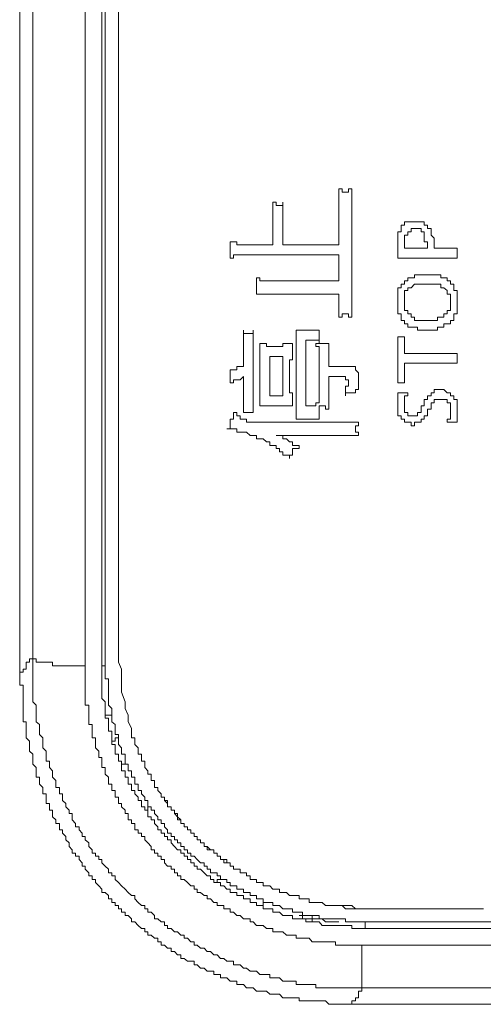
# Model space of a CAD drawing. Units: inches. Extents: x -809 to 1394, y -1366 to 282.
# Drawn here: x -658 to -640, y -722 to -685 of the extents above; entities that cross this region are included whole.
import ezdxf

# ---------------------------------------------------------------- set-up
doc = ezdxf.new("R2010")
doc.units = ezdxf.units.IN
doc.header["$MEASUREMENT"] = 0
doc.layers.add('图层 1', color=7, linetype='Continuous')

msp = doc.modelspace()

# ---------------------------------------------------------------- linework, layer by layer
at = {"layer": '图层 1', "color": 7, "lineweight": 9}
for points in [[(-657.594, -494.462), (-657.594, -709.445)], [(-657.095, -708.946), (-657.095, -494.952)], [(-655.118, -495.331), (-655.118, -709.204)], [(-654.494, -709.204), (-654.494, -495.331)], [(-654.365, -495.331), (-654.365, -709.075)], [(-653.376, -711.56), (-653.497, -711.32), (-653.497, -711.07), (-653.613, -710.821), (-653.613, -710.692), (-653.613, -710.571), (-653.75, -710.202), (-653.75, -709.944), (-653.75, -709.703), (-653.75, -709.333), (-653.866, -709.075), (-653.866, -708.946), (-653.866, -708.834), (-653.866, -708.705), (-653.866, -708.576), (-653.866, -708.456), (-653.866, -708.336), (-653.866, -708.207), (-653.866, -708.086), (-653.866, -707.957), (-653.866, -707.837), (-653.866, -707.708), (-653.866, -707.587), (-653.866, -707.458), (-653.866, -707.218), (-653.866, -707.089), (-653.866, -706.96), (-653.866, -706.719), (-653.866, -706.59), (-653.866, -706.461), (-653.866, -706.22), (-653.866, -706.091), (-653.866, -705.859), (-653.866, -705.601), (-653.866, -705.472), (-653.866, -705.231), (-653.866, -704.982), (-653.866, -704.732), (-653.866, -704.483), (-653.866, -704.234), (-653.866, -703.984), (-653.866, -703.735), (-653.866, -703.486), (-653.866, -703.236), (-653.866, -702.866), (-653.866, -702.617), (-653.866, -702.376), (-653.866, -701.998), (-653.866, -701.748), (-653.866, -701.379), (-653.866, -701.129), (-653.866, -700.751), (-653.866, -700.502), (-653.866, -700.14), (-653.866, -699.762), (-653.866, -699.513), (-653.866, -699.143), (-653.866, -698.773), (-653.866, -698.403), (-653.866, -698.025), (-653.866, -697.647), (-653.866, -697.277), (-653.866, -696.907), (-653.866, -696.529), (-653.866, -696.159), (-653.866, -695.789), (-653.866, -695.29), (-653.866, -694.921), (-653.866, -694.551), (-653.866, -694.052), (-653.866, -693.674), (-653.866, -693.184), (-653.866, -692.805), (-653.866, -692.306), (-653.866, -691.945), (-653.866, -691.438), (-653.866, -690.948), (-653.866, -690.578), (-653.866, -690.079), (-653.866, -689.58), (-653.866, -689.082), (-653.866, -688.712), (-653.866, -688.213), (-653.866, -687.714), (-653.866, -687.216), (-653.866, -686.717), (-653.866, -686.227), (-653.866, -685.728), (-653.866, -685.109), (-653.866, -684.111)], [(-645.551, -691.189), (-645.551, -691.318), (-645.551, -691.438), (-645.551, -691.558), (-645.551, -691.687), (-645.551, -691.816), (-645.551, -691.945), (-645.551, -692.057), (-645.551, -692.186), (-645.551, -692.306), (-645.551, -692.435), (-645.551, -692.556), (-645.551, -692.685), (-645.551, -692.805), (-645.551, -692.934), (-645.551, -693.055), (-645.551, -693.184), (-645.551, -693.304), (-645.676, -693.304), (-645.805, -693.304), (-645.921, -693.304), (-646.05, -693.304), (-646.174, -693.304), (-646.295, -693.304), (-646.419, -693.304), (-646.548, -693.304), (-646.664, -693.304), (-646.793, -693.304), (-646.918, -693.304), (-647.039, -693.304), (-647.155, -693.304), (-647.292, -693.304), (-647.408, -693.304), (-647.529, -693.304), (-647.662, -693.304), (-647.662, -693.184), (-647.662, -693.055), (-647.662, -692.934), (-647.662, -692.805), (-647.662, -692.685), (-647.662, -692.556), (-647.662, -692.435), (-647.662, -692.306), (-647.662, -692.186), (-647.662, -692.057), (-647.662, -691.945), (-647.662, -691.816), (-647.662, -691.687)], [(-645.052, -691.189), (-645.177, -691.189), (-645.177, -691.318), (-645.297, -691.318), (-645.422, -691.318), (-645.422, -691.189), (-645.551, -691.189)], [(-645.052, -696.03), (-645.052, -695.91), (-645.052, -695.789), (-645.052, -695.66), (-645.052, -695.531), (-645.052, -695.419), (-645.052, -695.29), (-645.052, -695.161), (-645.052, -695.032), (-645.052, -694.921), (-645.052, -694.792), (-645.052, -694.663), (-645.052, -694.551), (-645.052, -694.43), (-645.052, -694.293), (-645.052, -694.173), (-645.052, -694.052), (-645.052, -693.932), (-645.052, -693.803), (-645.052, -693.674), (-645.052, -693.553), (-645.052, -693.433), (-645.052, -693.304), (-645.052, -693.184), (-645.052, -693.055), (-645.052, -692.934), (-645.052, -692.805), (-645.052, -692.685), (-645.052, -692.556), (-645.052, -692.435), (-645.052, -692.306), (-645.052, -692.186), (-645.052, -692.057), (-645.052, -691.945), (-645.052, -691.816), (-645.052, -691.687), (-645.052, -691.558), (-645.052, -691.438), (-645.052, -691.318), (-645.052, -691.189)], [(-648.036, -691.687), (-648.036, -691.816), (-648.036, -691.945), (-648.036, -692.057), (-648.036, -692.186), (-648.036, -692.306), (-648.036, -692.435), (-648.036, -692.556), (-648.036, -692.685), (-648.036, -692.805), (-648.036, -692.934), (-648.036, -693.055), (-648.036, -693.184), (-648.036, -693.304), (-648.152, -693.304), (-648.281, -693.304), (-648.406, -693.304), (-648.526, -693.304), (-648.659, -693.304), (-648.78, -693.304), (-648.896, -693.304), (-649.034, -693.304), (-649.15, -693.304), (-649.27, -693.304), (-649.403, -693.304), (-649.403, -693.184), (-649.524, -693.184), (-649.648, -693.184)], [(-647.662, -691.687), (-647.662, -691.816), (-647.782, -691.816), (-647.907, -691.816), (-647.907, -691.687), (-648.036, -691.687)], [(-641.578, -693.433), (-641.694, -693.433), (-641.823, -693.433), (-641.948, -693.433), (-641.948, -693.304), (-641.948, -693.184), (-641.948, -693.055), (-642.068, -692.934), (-642.068, -692.805), (-642.068, -692.685), (-642.201, -692.685), (-642.201, -692.556), (-642.322, -692.556), (-642.322, -692.435), (-642.438, -692.435), (-642.575, -692.435), (-642.692, -692.435), (-642.812, -692.435), (-642.945, -692.435), (-643.066, -692.435), (-643.066, -692.556), (-643.19, -692.556), (-643.19, -692.685), (-643.19, -692.805), (-643.319, -692.805), (-643.319, -692.934), (-643.319, -693.055), (-643.319, -693.184), (-643.319, -693.304)], [(-643.066, -693.304), (-643.066, -693.184), (-643.066, -693.055), (-643.066, -692.934), (-642.945, -692.934), (-642.945, -692.805), (-642.812, -692.805), (-642.812, -692.685), (-642.692, -692.685), (-642.575, -692.685), (-642.438, -692.685), (-642.438, -692.805), (-642.322, -692.805), (-642.322, -692.934), (-642.322, -693.055), (-642.322, -693.184), (-642.201, -693.184), (-642.201, -693.304), (-642.201, -693.433)], [(-649.648, -693.184), (-649.648, -693.304), (-649.648, -693.433), (-649.648, -693.553), (-649.648, -693.674), (-649.648, -693.803)], [(-643.319, -693.304), (-643.319, -693.433), (-643.319, -693.553), (-643.319, -693.674), (-643.319, -693.803), (-643.19, -693.803), (-643.066, -693.803), (-642.945, -693.803), (-642.812, -693.803), (-642.692, -693.803), (-642.575, -693.803), (-642.438, -693.803), (-642.322, -693.803), (-642.201, -693.803), (-642.068, -693.803), (-641.948, -693.803), (-641.823, -693.803), (-641.694, -693.803), (-641.578, -693.803), (-641.458, -693.803), (-641.333, -693.803), (-641.204, -693.803), (-641.079, -693.803), (-641.079, -693.674), (-641.079, -693.553), (-641.079, -693.433), (-641.204, -693.433), (-641.333, -693.433), (-641.458, -693.433), (-641.578, -693.433)], [(-642.201, -693.433), (-642.322, -693.433), (-642.438, -693.433), (-642.575, -693.433), (-642.692, -693.433), (-642.812, -693.433), (-642.945, -693.433), (-643.066, -693.433), (-643.066, -693.304)], [(-649.648, -693.803), (-649.524, -693.803), (-649.524, -693.674), (-649.403, -693.674), (-649.27, -693.674), (-649.15, -693.674), (-649.034, -693.674), (-648.896, -693.674), (-648.78, -693.674), (-648.659, -693.674), (-648.526, -693.674), (-648.406, -693.674), (-648.281, -693.674), (-648.152, -693.674), (-648.036, -693.674), (-647.907, -693.674), (-647.782, -693.674), (-647.662, -693.674), (-647.529, -693.674), (-647.408, -693.674), (-647.292, -693.674), (-647.155, -693.674), (-647.039, -693.674), (-646.918, -693.674), (-646.793, -693.674), (-646.664, -693.674), (-646.548, -693.674), (-646.419, -693.674), (-646.295, -693.674), (-646.174, -693.674), (-646.05, -693.674), (-645.921, -693.674), (-645.805, -693.674), (-645.676, -693.674), (-645.551, -693.674), (-645.551, -693.803), (-645.551, -693.932), (-645.551, -694.052), (-645.551, -694.173), (-645.551, -694.293), (-645.551, -694.43), (-645.551, -694.551), (-645.551, -694.663), (-645.676, -694.663), (-645.805, -694.663), (-645.921, -694.663), (-646.05, -694.663), (-646.174, -694.663), (-646.295, -694.663), (-646.419, -694.663), (-646.548, -694.663), (-646.664, -694.663), (-646.793, -694.663), (-646.918, -694.663), (-647.039, -694.663), (-647.155, -694.663), (-647.292, -694.663), (-647.408, -694.663), (-647.529, -694.663), (-647.662, -694.663), (-647.782, -694.663), (-647.907, -694.663), (-648.036, -694.663), (-648.152, -694.663), (-648.281, -694.663), (-648.406, -694.663), (-648.526, -694.663), (-648.526, -694.551), (-648.659, -694.551)], [(-648.659, -694.551), (-648.659, -694.663), (-648.659, -694.792), (-648.659, -694.921), (-648.659, -695.032), (-648.659, -695.161)], [(-642.201, -694.43), (-642.322, -694.43), (-642.438, -694.43), (-642.575, -694.43), (-642.692, -694.43), (-642.692, -694.551), (-642.812, -694.551), (-642.945, -694.551), (-642.945, -694.663), (-643.066, -694.663), (-643.066, -694.792), (-643.19, -694.792), (-643.19, -694.921), (-643.319, -694.921), (-643.319, -695.032), (-643.319, -695.161), (-643.319, -695.29), (-643.319, -695.419), (-643.319, -695.531), (-643.319, -695.66), (-643.319, -695.789), (-643.319, -695.91), (-643.19, -695.91), (-643.19, -696.03), (-643.19, -696.159), (-643.066, -696.159), (-643.066, -696.288), (-642.945, -696.288), (-642.945, -696.408), (-642.812, -696.408), (-642.692, -696.408), (-642.575, -696.408), (-642.575, -696.529), (-642.438, -696.529), (-642.322, -696.529), (-642.201, -696.529), (-642.068, -696.529), (-641.948, -696.529), (-641.823, -696.529), (-641.823, -696.408), (-641.694, -696.408), (-641.578, -696.408), (-641.578, -696.288), (-641.458, -696.288), (-641.333, -696.288), (-641.333, -696.159), (-641.204, -696.159), (-641.204, -696.03), (-641.204, -695.91), (-641.079, -695.91), (-641.079, -695.789), (-641.079, -695.66), (-641.079, -695.531), (-641.079, -695.419), (-641.079, -695.29), (-641.079, -695.161), (-641.079, -695.032), (-641.204, -695.032), (-641.204, -694.921), (-641.204, -694.792), (-641.333, -694.792), (-641.333, -694.663), (-641.458, -694.663), (-641.458, -694.551), (-641.578, -694.551), (-641.694, -694.551), (-641.694, -694.43), (-641.823, -694.43), (-641.948, -694.43), (-642.068, -694.43), (-642.201, -694.43), (-642.201, -694.43)], [(-642.201, -696.159), (-642.068, -696.159), (-641.948, -696.159), (-641.823, -696.159), (-641.823, -696.03), (-641.694, -696.03), (-641.578, -696.03), (-641.578, -695.91), (-641.458, -695.91), (-641.458, -695.789), (-641.333, -695.789), (-641.333, -695.66), (-641.333, -695.531), (-641.333, -695.419), (-641.333, -695.29), (-641.333, -695.161), (-641.458, -695.161), (-641.458, -695.032), (-641.578, -694.921), (-641.694, -694.921), (-641.694, -694.792), (-641.823, -694.792), (-641.948, -694.792), (-642.068, -694.792), (-642.201, -694.792), (-642.322, -694.792), (-642.438, -694.792), (-642.575, -694.792), (-642.692, -694.792), (-642.812, -694.921), (-642.945, -694.921), (-642.945, -695.032), (-643.066, -695.032), (-643.066, -695.161), (-643.066, -695.29), (-643.066, -695.419), (-643.066, -695.531), (-643.066, -695.66), (-643.066, -695.789), (-642.945, -695.789), (-642.945, -695.91), (-642.812, -695.91), (-642.812, -696.03), (-642.692, -696.03), (-642.692, -696.159), (-642.575, -696.159), (-642.438, -696.159), (-642.322, -696.159), (-642.201, -696.159), (-642.201, -696.159)], [(-648.659, -695.161), (-648.526, -695.161), (-648.406, -695.161), (-648.281, -695.161), (-648.152, -695.161), (-648.036, -695.161), (-647.907, -695.161), (-647.782, -695.161), (-647.662, -695.161), (-647.529, -695.161), (-647.408, -695.161), (-647.292, -695.161), (-647.155, -695.161), (-647.039, -695.161), (-646.918, -695.161), (-646.793, -695.161), (-646.664, -695.161), (-646.548, -695.161), (-646.419, -695.161), (-646.295, -695.161), (-646.174, -695.161), (-646.05, -695.161), (-645.921, -695.161), (-645.805, -695.161), (-645.676, -695.161), (-645.551, -695.161), (-645.551, -695.29), (-645.551, -695.419), (-645.551, -695.531), (-645.551, -695.66), (-645.551, -695.789), (-645.551, -695.91), (-645.551, -696.03)], [(-645.551, -696.03), (-645.422, -696.03), (-645.422, -695.91), (-645.297, -695.91), (-645.177, -695.91), (-645.177, -696.03), (-645.052, -696.03)], [(-648.78, -696.529), (-648.78, -696.658), (-648.896, -696.658), (-649.034, -696.658), (-649.15, -696.658), (-649.15, -696.529)], [(-649.15, -696.529), (-649.15, -696.658), (-649.15, -696.778), (-649.15, -696.907), (-649.15, -697.027), (-649.15, -697.148), (-649.15, -697.277), (-649.15, -697.406), (-649.15, -697.526), (-649.15, -697.647), (-649.15, -697.776), (-649.15, -697.905)], [(-648.78, -699.642), (-648.78, -699.513), (-648.78, -699.392), (-648.78, -699.272), (-648.78, -699.143), (-648.78, -699.014), (-648.78, -698.894), (-648.78, -698.773), (-648.78, -698.644), (-648.78, -698.515), (-648.78, -698.403), (-648.78, -698.274), (-648.78, -698.145), (-648.78, -698.025), (-648.78, -697.905), (-648.78, -697.776), (-648.78, -697.647), (-648.78, -697.526), (-648.78, -697.406), (-648.78, -697.277), (-648.78, -697.148), (-648.78, -697.027), (-648.78, -696.907), (-648.78, -696.778), (-648.78, -696.658), (-648.78, -696.529)], [(-647.155, -696.529), (-647.155, -696.658), (-647.155, -696.778), (-647.155, -696.907), (-647.155, -697.027), (-647.155, -697.148), (-647.155, -697.277), (-647.155, -697.406), (-647.155, -697.526), (-647.155, -697.647), (-647.155, -697.776), (-647.155, -697.905), (-647.155, -698.025), (-647.155, -698.145), (-647.155, -698.274), (-647.155, -698.403), (-647.155, -698.515), (-647.155, -698.644), (-647.155, -698.773), (-647.155, -698.894), (-647.155, -699.014), (-647.155, -699.143)], [(-646.295, -696.529), (-646.419, -696.529), (-646.548, -696.529), (-646.664, -696.529), (-646.793, -696.529), (-646.918, -696.529), (-647.039, -696.529), (-647.155, -696.529)], [(-646.295, -697.027), (-646.295, -696.907), (-646.295, -696.778), (-646.295, -696.658), (-646.295, -696.529)], [(-643.066, -696.778), (-643.319, -696.778)], [(-643.319, -696.778), (-643.319, -698.515)], [(-643.066, -697.406), (-643.066, -696.778)], [(-647.292, -697.027), (-647.408, -697.027), (-647.529, -697.027), (-647.662, -697.027), (-647.662, -697.148), (-647.782, -697.148), (-647.907, -697.148), (-648.036, -697.148), (-648.152, -697.148), (-648.281, -697.148), (-648.281, -697.027), (-648.406, -697.027), (-648.526, -697.027)], [(-648.526, -697.027), (-648.526, -697.148), (-648.526, -697.277), (-648.526, -697.406), (-648.526, -697.526), (-648.526, -697.647), (-648.526, -697.776), (-648.526, -697.905), (-648.526, -698.025), (-648.526, -698.145), (-648.526, -698.274), (-648.526, -698.403), (-648.526, -698.515), (-648.526, -698.644)], [(-647.292, -699.392), (-647.292, -699.272), (-647.292, -699.143), (-647.292, -699.014), (-647.292, -698.894), (-647.408, -698.894), (-647.408, -698.773), (-647.408, -698.644), (-647.408, -698.515), (-647.408, -698.403), (-647.408, -698.274), (-647.408, -698.145), (-647.408, -698.025), (-647.408, -697.905), (-647.408, -697.776), (-647.408, -697.647), (-647.292, -697.647), (-647.292, -697.526), (-647.292, -697.406), (-647.292, -697.277), (-647.292, -697.148), (-647.292, -697.027)], [(-646.793, -696.907), (-646.664, -696.907), (-646.548, -696.907), (-646.419, -696.907)], [(-646.793, -699.392), (-646.793, -699.272), (-646.793, -699.143), (-646.793, -699.014), (-646.793, -698.894), (-646.793, -698.773), (-646.793, -698.644), (-646.793, -698.515), (-646.793, -698.403), (-646.793, -698.274), (-646.793, -698.145), (-646.793, -698.025), (-646.793, -697.905), (-646.793, -697.776), (-646.793, -697.647), (-646.793, -697.526), (-646.793, -697.406), (-646.793, -697.277), (-646.793, -697.148), (-646.793, -697.027), (-646.793, -696.907)], [(-646.419, -696.907), (-646.295, -696.907), (-646.295, -697.027)], [(-646.419, -697.027), (-646.419, -697.148), (-646.295, -697.148), (-646.295, -697.277), (-646.295, -697.406), (-646.295, -697.526), (-646.295, -697.647), (-646.295, -697.776), (-646.295, -697.905), (-646.295, -698.025), (-646.295, -698.145), (-646.295, -698.274), (-646.295, -698.403), (-646.295, -698.515), (-646.295, -698.644), (-646.295, -698.773), (-646.295, -698.894), (-646.295, -699.014), (-646.295, -699.143), (-646.295, -699.272), (-646.419, -699.272), (-646.419, -699.392)], [(-645.921, -697.027), (-646.05, -697.027), (-646.174, -697.027), (-646.295, -697.027), (-646.419, -697.027)], [(-644.923, -698.025), (-644.923, -697.905), (-645.052, -697.905), (-645.177, -697.905), (-645.297, -697.905), (-645.422, -697.905), (-645.551, -697.905), (-645.676, -697.905), (-645.805, -697.905), (-645.921, -697.905), (-645.921, -697.776), (-645.921, -697.647), (-645.921, -697.526), (-645.921, -697.406), (-645.921, -697.277), (-645.921, -697.148), (-645.921, -697.027)], [(-647.662, -697.526), (-648.152, -697.526)], [(-648.152, -697.526), (-648.152, -699.014)], [(-647.662, -699.014), (-647.662, -697.526)], [(-641.079, -697.406), (-643.066, -697.406)], [(-641.079, -697.776), (-641.079, -697.406)], [(-649.15, -697.905), (-649.27, -697.905), (-649.403, -697.905), (-649.403, -698.025), (-649.524, -698.025), (-649.648, -698.025)], [(-643.066, -698.515), (-643.066, -697.776)], [(-643.066, -697.776), (-641.079, -697.776)], [(-649.648, -698.025), (-649.648, -698.145), (-649.648, -698.274), (-649.648, -698.403), (-649.648, -698.515)], [(-649.648, -698.515), (-649.524, -698.515), (-649.524, -698.403), (-649.403, -698.403), (-649.27, -698.403), (-649.15, -698.274), (-649.15, -698.403), (-649.15, -698.515), (-649.15, -698.644), (-649.15, -698.773), (-649.15, -698.894), (-649.15, -699.014), (-649.15, -699.143), (-649.15, -699.272), (-649.15, -699.392), (-649.15, -699.513), (-649.15, -699.642)], [(-645.921, -699.513), (-645.921, -699.392), (-645.921, -699.272), (-645.921, -699.143), (-645.921, -699.014), (-645.921, -698.894), (-645.921, -698.773), (-645.921, -698.644), (-645.921, -698.515), (-645.921, -698.403), (-645.921, -698.274), (-645.805, -698.274), (-645.676, -698.274), (-645.551, -698.274), (-645.422, -698.274), (-645.297, -698.274), (-645.297, -698.403), (-645.177, -698.403), (-645.177, -698.515), (-645.177, -698.644), (-645.297, -698.644), (-645.297, -698.773), (-645.297, -698.894), (-645.297, -699.014)], [(-644.807, -698.773), (-644.807, -698.644), (-644.807, -698.515), (-644.807, -698.403), (-644.807, -698.274), (-644.807, -698.145), (-644.923, -698.025)], [(-648.526, -698.644), (-648.526, -698.773), (-648.526, -698.894), (-648.526, -699.014), (-648.526, -699.143), (-648.526, -699.272), (-648.526, -699.392)], [(-643.319, -698.515), (-643.066, -698.515)], [(-648.152, -699.014), (-647.662, -699.014)], [(-645.297, -699.014), (-645.297, -698.894), (-645.177, -698.894), (-645.052, -698.894), (-644.923, -698.894), (-644.923, -698.773), (-644.807, -698.773)], [(-642.945, -698.894), (-643.319, -698.894)], [(-643.319, -698.894), (-643.319, -699.014), (-643.319, -699.143), (-643.319, -699.272), (-643.319, -699.392), (-643.319, -699.513), (-643.319, -699.642), (-643.319, -699.762), (-643.19, -699.762), (-643.19, -699.891), (-643.066, -699.891), (-643.066, -700.003), (-642.945, -700.003), (-642.812, -700.003), (-642.812, -700.14), (-642.692, -700.14), (-642.692, -700.003), (-642.575, -700.003), (-642.438, -700.003), (-642.438, -699.891), (-642.322, -699.891), (-642.322, -699.762), (-642.201, -699.762), (-642.201, -699.642), (-642.201, -699.513), (-642.068, -699.513)], [(-642.322, -699.392), (-642.438, -699.392), (-642.438, -699.513), (-642.438, -699.642), (-642.575, -699.642), (-642.575, -699.762), (-642.692, -699.762), (-642.812, -699.762), (-642.945, -699.762), (-642.945, -699.642), (-643.066, -699.642), (-643.066, -699.513), (-643.066, -699.392), (-643.066, -699.272), (-643.066, -699.143), (-643.066, -699.014), (-642.945, -699.014), (-642.945, -698.894)], [(-641.204, -700.003), (-641.079, -700.003), (-641.079, -699.891), (-641.079, -699.762), (-641.079, -699.642), (-641.079, -699.513), (-641.079, -699.392), (-641.079, -699.272), (-641.079, -699.143), (-641.204, -699.143), (-641.204, -699.014), (-641.333, -699.014), (-641.333, -698.894), (-641.458, -698.894), (-641.578, -698.773), (-641.694, -698.773), (-641.823, -698.773), (-641.948, -698.773), (-641.948, -698.894), (-642.068, -698.894), (-642.068, -699.014), (-642.201, -699.014), (-642.201, -699.143), (-642.322, -699.143), (-642.322, -699.272), (-642.322, -699.392)], [(-648.526, -699.392), (-648.406, -699.392), (-648.281, -699.392), (-648.152, -699.392), (-648.036, -699.392), (-647.907, -699.392), (-647.782, -699.392), (-647.662, -699.392), (-647.529, -699.392), (-647.408, -699.392), (-647.292, -699.392)], [(-647.155, -699.143), (-647.155, -699.272), (-647.155, -699.392), (-647.155, -699.513), (-647.155, -699.642), (-647.155, -699.762), (-647.155, -699.891)], [(-646.419, -699.392), (-646.548, -699.392), (-646.664, -699.392), (-646.793, -699.392)], [(-646.295, -699.891), (-646.295, -699.762), (-646.295, -699.642), (-646.295, -699.513), (-646.295, -699.392)], [(-646.295, -699.392), (-646.174, -699.392), (-646.05, -699.392), (-646.05, -699.513), (-645.921, -699.513)], [(-642.068, -699.513), (-642.068, -699.392), (-642.068, -699.272), (-641.948, -699.272), (-641.948, -699.143), (-641.823, -699.143), (-641.694, -699.143), (-641.578, -699.143), (-641.458, -699.143), (-641.458, -699.272), (-641.333, -699.272), (-641.333, -699.392), (-641.333, -699.513), (-641.333, -699.642), (-641.333, -699.762), (-641.333, -699.891), (-641.458, -699.891), (-641.458, -700.003)], [(-649.524, -699.642), (-649.524, -699.762), (-649.524, -699.891), (-649.648, -699.891), (-649.648, -700.003), (-649.648, -700.14), (-649.648, -700.261), (-649.777, -700.261)], [(-644.807, -700.003), (-644.923, -700.003), (-645.052, -700.003), (-645.177, -700.003), (-645.297, -700.003), (-645.422, -700.003), (-645.551, -700.003), (-645.676, -700.003), (-645.805, -700.003), (-645.921, -700.003), (-646.05, -700.003), (-646.174, -700.003), (-646.295, -700.003), (-646.419, -700.003), (-646.548, -700.003), (-646.664, -700.003), (-646.793, -700.003), (-646.918, -700.003), (-647.039, -700.003), (-647.155, -700.003), (-647.292, -700.003), (-647.408, -700.003), (-647.529, -700.003), (-647.662, -700.003), (-647.782, -700.003), (-647.907, -700.003), (-648.036, -700.003), (-648.152, -700.003), (-648.281, -700.003), (-648.406, -700.003), (-648.526, -700.003), (-648.659, -700.003), (-648.78, -700.003), (-648.896, -700.003), (-649.034, -700.003), (-649.034, -699.891), (-649.15, -699.891), (-649.27, -699.891), (-649.27, -699.762), (-649.403, -699.762), (-649.403, -699.642), (-649.524, -699.642)], [(-649.15, -699.642), (-649.034, -699.642), (-648.896, -699.642), (-648.78, -699.642)], [(-647.155, -699.891), (-647.039, -699.891), (-646.918, -699.891), (-646.793, -699.891), (-646.664, -699.891), (-646.548, -699.891), (-646.419, -699.891), (-646.295, -699.891)], [(-644.807, -700.502), (-644.807, -700.381), (-644.923, -700.381), (-644.923, -700.261), (-644.923, -700.14), (-644.807, -700.14), (-644.807, -700.003)], [(-641.458, -700.003), (-641.333, -700.003), (-641.204, -700.003)], [(-649.777, -700.261), (-649.648, -700.261), (-649.524, -700.261), (-649.403, -700.261), (-649.403, -700.381), (-649.27, -700.381), (-649.15, -700.381), (-649.034, -700.381), (-648.896, -700.502), (-648.78, -700.502), (-648.659, -700.502), (-648.659, -700.631), (-648.526, -700.631)], [(-648.526, -700.631), (-648.406, -700.631), (-648.281, -700.751), (-648.152, -700.751), (-648.152, -700.88), (-648.036, -700.88), (-647.907, -700.88), (-647.907, -701), (-647.782, -701), (-647.782, -701.129), (-647.662, -701.129), (-647.662, -701.25), (-647.529, -701.25), (-647.408, -701.25), (-647.408, -701.379)], [(-647.408, -701.379), (-647.408, -701.25), (-647.292, -701.25), (-647.292, -701.129), (-647.292, -701), (-647.155, -701), (-647.039, -701), (-647.039, -700.88)], [(-657.594, -709.445), (-657.469, -709.445), (-657.469, -709.333), (-657.349, -709.333), (-657.349, -709.204), (-657.349, -709.075), (-657.224, -709.075), (-657.224, -708.946), (-657.095, -708.946)], [(-657.095, -708.946), (-656.979, -708.946), (-656.979, -709.075), (-656.85, -709.075), (-656.726, -709.075), (-656.597, -709.075), (-656.472, -709.075), (-656.352, -709.075), (-656.352, -709.204), (-656.227, -709.204), (-656.098, -709.204), (-655.982, -709.204), (-655.853, -709.204), (-655.728, -709.204), (-655.608, -709.204), (-655.492, -709.204), (-655.354, -709.204), (-655.238, -709.204), (-655.118, -709.204)], [(-644.678, -721.372), (-644.807, -721.372), (-644.923, -721.372), (-645.052, -721.372), (-645.177, -721.372), (-645.297, -721.372), (-645.422, -721.372), (-645.551, -721.372), (-645.676, -721.372), (-645.805, -721.372), (-645.921, -721.372), (-646.05, -721.372), (-646.174, -721.372), (-646.295, -721.372), (-646.419, -721.372), (-646.419, -721.252), (-646.548, -721.252), (-646.664, -721.252), (-646.793, -721.252), (-646.918, -721.252), (-647.039, -721.252), (-647.155, -721.252), (-647.155, -721.131), (-647.292, -721.131), (-647.408, -721.131), (-647.529, -721.131), (-647.662, -721.131), (-647.782, -721.002), (-647.907, -721.002), (-648.036, -721.002), (-648.152, -721.002), (-648.152, -720.873), (-648.281, -720.873), (-648.406, -720.873), (-648.526, -720.873), (-648.659, -720.753), (-648.78, -720.753), (-648.896, -720.753), (-649.034, -720.633), (-649.15, -720.633), (-649.27, -720.504), (-649.403, -720.504), (-649.524, -720.504), (-649.524, -720.375), (-649.648, -720.375), (-649.777, -720.375), (-649.893, -720.263), (-650.014, -720.263), (-650.139, -720.134), (-650.268, -720.134), (-650.392, -720.005), (-650.521, -720.005), (-650.637, -719.884), (-650.766, -719.884), (-650.891, -719.764), (-651.011, -719.764), (-651.011, -719.635), (-651.136, -719.635), (-651.265, -719.506), (-651.381, -719.506), (-651.381, -719.386), (-651.51, -719.386), (-651.635, -719.265), (-651.755, -719.265), (-651.88, -719.136), (-652.009, -719.136), (-652.009, -719.016), (-652.134, -719.016), (-652.134, -718.887), (-652.254, -718.887), (-652.379, -718.767), (-652.508, -718.767), (-652.508, -718.638), (-652.632, -718.517), (-652.753, -718.517), (-652.753, -718.388), (-652.869, -718.388), (-652.869, -718.268), (-652.998, -718.268), (-653.123, -718.147), (-653.243, -718.018), (-653.243, -717.889), (-653.376, -717.889), (-653.497, -717.769), (-653.613, -717.649), (-653.75, -717.52), (-653.866, -717.391), (-653.987, -717.279), (-653.987, -717.15), (-654.12, -717.15), (-654.12, -717.029), (-654.24, -717.029), (-654.24, -716.892), (-654.365, -716.78), (-654.494, -716.66), (-654.494, -716.531), (-654.61, -716.531), (-654.61, -716.402), (-654.739, -716.402), (-654.739, -716.29), (-654.864, -716.29), (-654.864, -716.161), (-654.984, -716.032), (-654.984, -715.903), (-655.118, -715.791), (-655.118, -715.662), (-655.238, -715.662), (-655.238, -715.533), (-655.354, -715.413), (-655.354, -715.292), (-655.492, -715.292), (-655.492, -715.163), (-655.608, -715.034), (-655.608, -714.914), (-655.608, -714.794), (-655.728, -714.794), (-655.728, -714.665), (-655.853, -714.544), (-655.853, -714.415), (-655.982, -714.295), (-655.982, -714.174), (-655.982, -714.046), (-656.098, -714.046), (-656.098, -713.917), (-656.098, -713.805), (-656.227, -713.805), (-656.227, -713.676), (-656.227, -713.547), (-656.352, -713.418), (-656.352, -713.306), (-656.352, -713.177), (-656.472, -713.048), (-656.472, -712.928), (-656.472, -712.807), (-656.597, -712.807), (-656.597, -712.678), (-656.597, -712.549), (-656.597, -712.429), (-656.726, -712.308), (-656.726, -712.179), (-656.726, -712.059), (-656.726, -711.93), (-656.85, -711.81), (-656.85, -711.681), (-656.85, -711.56), (-656.85, -711.431), (-656.979, -711.32), (-656.979, -711.191), (-656.979, -711.07), (-656.979, -710.941), (-656.979, -710.821), (-656.979, -710.692), (-657.095, -710.571), (-657.095, -710.442), (-657.095, -710.322), (-657.095, -710.202), (-657.095, -710.073), (-657.095, -709.944), (-657.095, -709.823), (-657.095, -709.703), (-657.095, -709.574), (-657.095, -709.445), (-657.095, -709.333), (-657.095, -709.204), (-657.095, -709.075), (-657.095, -708.946)], [(-654.494, -709.204), (-654.365, -709.204), (-654.365, -709.075)], [(-654.365, -709.075), (-654.365, -709.204), (-654.365, -709.333), (-654.365, -709.445), (-654.365, -709.574), (-654.365, -709.703), (-654.24, -709.703), (-654.24, -709.823), (-654.24, -709.944), (-654.24, -710.073), (-654.24, -710.202), (-654.24, -710.322), (-654.24, -710.442), (-654.24, -710.571), (-654.24, -710.692), (-654.12, -710.821), (-654.12, -710.941), (-654.12, -711.07)], [(-657.594, -709.445), (-657.594, -709.574), (-657.594, -709.703), (-657.594, -709.823), (-657.594, -709.944), (-657.469, -709.944), (-657.469, -710.073), (-657.469, -710.202), (-657.469, -710.322), (-657.469, -710.442), (-657.469, -710.571), (-657.469, -710.692), (-657.469, -710.821), (-657.469, -710.941), (-657.469, -711.07), (-657.469, -711.191), (-657.469, -711.32), (-657.349, -711.32), (-657.349, -711.431), (-657.349, -711.56), (-657.349, -711.681), (-657.349, -711.81), (-657.349, -711.93), (-657.224, -712.059), (-657.224, -712.179), (-657.224, -712.308), (-657.224, -712.429), (-657.095, -712.549), (-657.095, -712.678), (-657.095, -712.807), (-657.095, -712.928), (-656.979, -713.048), (-656.979, -713.177), (-656.979, -713.306), (-656.979, -713.418), (-656.85, -713.418), (-656.85, -713.547), (-656.85, -713.676), (-656.726, -713.805), (-656.726, -713.917), (-656.726, -714.046), (-656.597, -714.046), (-656.597, -714.174), (-656.597, -714.295), (-656.597, -714.415), (-656.472, -714.415), (-656.472, -714.544), (-656.472, -714.665), (-656.352, -714.665), (-656.352, -714.794), (-656.352, -714.914), (-656.227, -715.034), (-656.227, -715.163), (-656.098, -715.163), (-656.098, -715.292), (-656.098, -715.413), (-655.982, -715.413), (-655.982, -715.533), (-655.853, -715.662), (-655.853, -715.791), (-655.728, -715.903), (-655.728, -716.032), (-655.608, -716.161), (-655.608, -716.29), (-655.492, -716.29), (-655.492, -716.402), (-655.354, -716.402), (-655.354, -716.531), (-655.238, -716.66), (-655.238, -716.78), (-655.118, -716.78), (-655.118, -716.892), (-654.984, -717.029), (-654.984, -717.15), (-654.864, -717.15), (-654.864, -717.279), (-654.739, -717.279), (-654.739, -717.391), (-654.61, -717.52), (-654.494, -717.649), (-654.494, -717.769), (-654.365, -717.769), (-654.24, -717.889), (-654.24, -718.018), (-654.12, -718.018), (-654.12, -718.147), (-653.987, -718.147), (-653.987, -718.268), (-653.866, -718.268), (-653.866, -718.388), (-653.75, -718.388), (-653.75, -718.517), (-653.613, -718.517), (-653.613, -718.638), (-653.497, -718.638), (-653.376, -718.767), (-653.376, -718.887), (-653.243, -718.887), (-653.123, -719.016), (-652.998, -719.136), (-652.869, -719.136), (-652.869, -719.265), (-652.753, -719.265), (-652.753, -719.386), (-652.632, -719.386), (-652.508, -719.506), (-652.379, -719.506), (-652.379, -719.635), (-652.254, -719.635), (-652.254, -719.764), (-652.134, -719.764), (-652.009, -719.884), (-651.88, -719.884), (-651.88, -720.005), (-651.755, -720.005), (-651.635, -720.134), (-651.51, -720.134), (-651.51, -720.263), (-651.381, -720.263), (-651.265, -720.375), (-651.136, -720.375), (-651.011, -720.375), (-651.011, -720.504), (-650.891, -720.504), (-650.766, -720.633), (-650.637, -720.633), (-650.521, -720.753), (-650.392, -720.753), (-650.268, -720.753), (-650.268, -720.873), (-650.139, -720.873), (-650.014, -720.873), (-650.014, -721.002), (-649.893, -721.002), (-649.777, -721.002), (-649.648, -721.131), (-649.524, -721.131), (-649.403, -721.131), (-649.403, -721.252), (-649.27, -721.252), (-649.15, -721.252), (-649.034, -721.372), (-648.896, -721.372), (-648.78, -721.372), (-648.659, -721.501), (-648.526, -721.501), (-648.406, -721.501), (-648.281, -721.501), (-648.152, -721.621), (-648.036, -721.621), (-647.907, -721.621), (-647.782, -721.621), (-647.662, -721.75), (-647.529, -721.75), (-647.408, -721.75), (-647.292, -721.75), (-647.155, -721.75), (-647.039, -721.75), (-647.039, -721.871), (-646.918, -721.871), (-646.793, -721.871), (-646.664, -721.871), (-646.548, -721.871), (-646.419, -721.871), (-646.295, -721.871), (-646.174, -721.871), (-646.05, -721.871), (-645.921, -722), (-645.805, -722), (-645.676, -722), (-645.551, -722), (-645.422, -722), (-645.297, -722), (-645.177, -722), (-645.052, -722)], [(-655.118, -709.204), (-655.118, -709.333), (-655.118, -709.445), (-655.118, -709.574), (-655.118, -709.703), (-655.118, -709.823), (-655.118, -709.944), (-655.118, -710.073), (-655.118, -710.202), (-655.118, -710.322), (-655.118, -710.442), (-655.118, -710.571), (-655.118, -710.692), (-654.984, -710.692), (-654.984, -710.821), (-654.984, -710.941), (-654.984, -711.07), (-654.984, -711.191), (-654.984, -711.32), (-654.984, -711.431), (-654.864, -711.431), (-654.864, -711.56), (-654.864, -711.681), (-654.864, -711.81), (-654.864, -711.93), (-654.739, -711.93), (-654.739, -712.059), (-654.739, -712.179), (-654.739, -712.308), (-654.61, -712.429), (-654.61, -712.549), (-654.61, -712.678), (-654.494, -712.678), (-654.494, -712.807), (-654.494, -712.928), (-654.494, -713.048), (-654.365, -713.048), (-654.365, -713.177), (-654.365, -713.306), (-654.24, -713.418), (-654.24, -713.547), (-654.24, -713.676), (-654.12, -713.676), (-654.12, -713.805), (-654.12, -713.917), (-653.987, -713.917), (-653.987, -714.046), (-653.987, -714.174), (-653.866, -714.174), (-653.866, -714.295), (-653.866, -714.415), (-653.75, -714.415), (-653.75, -714.544), (-653.613, -714.665), (-653.613, -714.794), (-653.497, -714.794), (-653.497, -714.914), (-653.497, -715.034), (-653.376, -715.034), (-653.376, -715.163), (-653.243, -715.163), (-653.243, -715.292), (-653.243, -715.413), (-653.123, -715.413), (-653.123, -715.533), (-652.998, -715.533), (-652.998, -715.662), (-652.869, -715.662), (-652.869, -715.791), (-652.753, -715.903), (-652.632, -716.032), (-652.632, -716.161), (-652.508, -716.161), (-652.508, -716.29), (-652.379, -716.29), (-652.379, -716.402), (-652.254, -716.402), (-652.254, -716.531), (-652.134, -716.531), (-652.134, -716.66), (-652.009, -716.78), (-651.88, -716.78), (-651.88, -716.892), (-651.755, -716.892), (-651.755, -717.029), (-651.635, -717.029), (-651.635, -717.15), (-651.51, -717.15), (-651.51, -717.279), (-651.381, -717.279), (-651.265, -717.391), (-651.136, -717.52), (-651.011, -717.52), (-651.011, -717.649), (-650.891, -717.649), (-650.891, -717.769), (-650.766, -717.769), (-650.637, -717.889), (-650.521, -717.889), (-650.521, -718.018), (-650.392, -718.018), (-650.268, -718.147), (-650.139, -718.147), (-650.139, -718.268), (-650.014, -718.268), (-649.893, -718.268), (-649.893, -718.388), (-649.777, -718.388), (-649.648, -718.388), (-649.648, -718.517), (-649.524, -718.517), (-649.403, -718.638), (-649.27, -718.638), (-649.15, -718.767), (-649.034, -718.767), (-648.896, -718.767), (-648.896, -718.887), (-648.78, -718.887), (-648.659, -719.016), (-648.526, -719.016), (-648.406, -719.016), (-648.281, -719.136), (-648.152, -719.136), (-648.036, -719.136), (-648.036, -719.265), (-647.907, -719.265), (-647.782, -719.265), (-647.662, -719.265), (-647.529, -719.386), (-647.408, -719.386), (-647.292, -719.386), (-647.155, -719.386), (-647.155, -719.506), (-647.039, -719.506), (-646.918, -719.506), (-646.793, -719.506), (-646.664, -719.506), (-646.548, -719.635), (-646.419, -719.635), (-646.295, -719.635), (-646.174, -719.635), (-646.05, -719.635), (-645.921, -719.635), (-645.805, -719.635), (-645.676, -719.635), (-645.676, -719.764), (-645.551, -719.764), (-645.422, -719.764), (-645.297, -719.764), (-645.177, -719.764), (-645.052, -719.764), (-644.923, -719.764), (-644.807, -719.764), (-644.678, -719.764)], [(-654.365, -711.07), (-654.365, -710.941), (-654.365, -710.821), (-654.365, -710.692), (-654.365, -710.571), (-654.494, -710.442), (-654.494, -710.322), (-654.494, -710.202), (-654.494, -710.073), (-654.494, -709.944), (-654.494, -709.823), (-654.494, -709.703), (-654.494, -709.574), (-654.494, -709.445), (-654.494, -709.333), (-654.494, -709.204)], [(-654.365, -711.07), (-654.24, -711.07), (-654.12, -711.07)], [(-654.12, -712.059), (-654.12, -711.93), (-654.12, -711.81), (-654.12, -711.681), (-654.24, -711.681), (-654.24, -711.56), (-654.24, -711.431), (-654.24, -711.32), (-654.24, -711.191), (-654.365, -711.191), (-654.365, -711.07)], [(-654.12, -711.07), (-654.12, -711.191), (-654.12, -711.32), (-653.987, -711.431), (-653.987, -711.56), (-653.987, -711.681), (-653.987, -711.81), (-653.866, -711.81), (-653.866, -711.93)], [(-653.123, -712.429), (-653.123, -712.308), (-653.243, -712.179), (-653.243, -712.059), (-653.243, -711.93), (-653.376, -711.93), (-653.376, -711.81), (-653.376, -711.681), (-653.376, -711.56)], [(-654.12, -712.059), (-653.987, -712.059), (-653.987, -711.93), (-653.866, -711.93)], [(-653.75, -712.928), (-653.75, -712.807), (-653.866, -712.807), (-653.866, -712.678), (-653.866, -712.549), (-653.987, -712.549), (-653.987, -712.429), (-653.987, -712.308), (-653.987, -712.179), (-654.12, -712.179), (-654.12, -712.059)], [(-653.866, -711.93), (-653.866, -712.059), (-653.866, -712.179), (-653.75, -712.308), (-653.75, -712.429), (-653.75, -712.549), (-653.613, -712.549), (-653.613, -712.678), (-653.613, -712.807)], [(-652.254, -714.174), (-652.254, -714.046), (-652.379, -713.917), (-652.379, -713.805), (-652.508, -713.805), (-652.508, -713.676), (-652.508, -713.547), (-652.632, -713.547), (-652.632, -713.418), (-652.632, -713.306), (-652.753, -713.306), (-652.753, -713.177), (-652.869, -713.048), (-652.869, -712.928), (-652.869, -712.807), (-652.998, -712.807), (-652.998, -712.678), (-652.998, -712.549), (-653.123, -712.549), (-653.123, -712.429)], [(-653.75, -712.928), (-653.613, -712.928), (-653.613, -712.807)], [(-653.613, -712.807), (-653.613, -712.928), (-653.497, -712.928), (-653.497, -713.048), (-653.497, -713.177), (-653.376, -713.177), (-653.376, -713.306), (-653.376, -713.418), (-653.243, -713.418), (-653.243, -713.547), (-653.243, -713.676), (-653.123, -713.676), (-653.123, -713.805), (-653.123, -713.917), (-652.998, -713.917), (-652.998, -714.046), (-652.869, -714.174), (-652.869, -714.295), (-652.753, -714.295), (-652.753, -714.415), (-652.753, -714.544)], [(-652.869, -714.665), (-652.869, -714.544), (-652.998, -714.544), (-652.998, -714.415), (-652.998, -714.295), (-653.123, -714.295), (-653.123, -714.174), (-653.243, -714.046), (-653.243, -713.917), (-653.376, -713.917), (-653.376, -713.805), (-653.376, -713.676), (-653.497, -713.676), (-653.497, -713.547), (-653.497, -713.418), (-653.613, -713.418), (-653.613, -713.306), (-653.613, -713.177), (-653.75, -713.177), (-653.75, -713.048), (-653.75, -712.928)], [(-649.648, -716.78), (-649.648, -716.66), (-649.777, -716.66), (-649.777, -716.531), (-649.893, -716.531), (-650.014, -716.531), (-650.014, -716.402), (-650.139, -716.402), (-650.139, -716.29), (-650.268, -716.29), (-650.268, -716.161), (-650.392, -716.161), (-650.521, -716.032), (-650.637, -716.032), (-650.637, -715.903), (-650.766, -715.903), (-650.766, -715.791), (-650.891, -715.791), (-650.891, -715.662), (-651.011, -715.662), (-651.011, -715.533), (-651.136, -715.533), (-651.136, -715.413), (-651.265, -715.413), (-651.265, -715.292), (-651.381, -715.292), (-651.381, -715.163), (-651.51, -715.163), (-651.51, -715.034), (-651.635, -714.914), (-651.635, -714.794), (-651.755, -714.794), (-651.755, -714.665), (-651.88, -714.665), (-651.88, -714.544), (-652.009, -714.544), (-652.009, -714.415), (-652.009, -714.295), (-652.134, -714.295), (-652.134, -714.174), (-652.254, -714.174), (-652.254, -714.046)], [(-649.648, -716.78), (-649.648, -716.66), (-649.777, -716.66), (-649.893, -716.66), (-649.893, -716.531), (-650.014, -716.531), (-650.014, -716.402), (-650.139, -716.402), (-650.139, -716.29), (-650.268, -716.29), (-650.268, -716.161), (-650.392, -716.161), (-650.521, -716.161), (-650.521, -716.032), (-650.637, -716.032), (-650.637, -715.903), (-650.766, -715.903), (-650.766, -715.791), (-650.891, -715.791), (-650.891, -715.662), (-651.011, -715.662), (-651.011, -715.533), (-651.136, -715.533), (-651.136, -715.413), (-651.265, -715.413), (-651.265, -715.292), (-651.381, -715.292), (-651.381, -715.163), (-651.51, -715.163), (-651.51, -715.034), (-651.635, -715.034), (-651.635, -714.914), (-651.755, -714.794), (-651.755, -714.665), (-651.88, -714.665), (-651.88, -714.544), (-652.009, -714.544), (-652.009, -714.415), (-652.134, -714.295), (-652.134, -714.174), (-652.254, -714.174)], [(-652.869, -714.665), (-652.753, -714.665), (-652.753, -714.544)], [(-650.139, -717.391), (-650.268, -717.391), (-650.268, -717.279), (-650.392, -717.279), (-650.392, -717.15), (-650.521, -717.15), (-650.637, -717.029), (-650.766, -716.892), (-650.891, -716.892), (-650.891, -716.78), (-651.011, -716.78), (-651.011, -716.66), (-651.136, -716.66), (-651.136, -716.531), (-651.265, -716.531), (-651.265, -716.402), (-651.381, -716.402), (-651.381, -716.29), (-651.51, -716.29), (-651.51, -716.161), (-651.635, -716.161), (-651.755, -716.032), (-651.88, -715.903), (-651.88, -715.791), (-652.009, -715.791), (-652.009, -715.662), (-652.134, -715.662), (-652.134, -715.533), (-652.254, -715.533), (-652.254, -715.413), (-652.379, -715.413), (-652.379, -715.292), (-652.508, -715.163), (-652.508, -715.034), (-652.632, -715.034), (-652.632, -714.914), (-652.753, -714.914), (-652.753, -714.794), (-652.753, -714.665), (-652.869, -714.665)], [(-652.753, -714.544), (-652.632, -714.544), (-652.632, -714.665), (-652.508, -714.665), (-652.508, -714.794), (-652.379, -714.914), (-652.379, -715.034), (-652.254, -715.034), (-652.254, -715.163), (-652.134, -715.163), (-652.134, -715.292), (-652.009, -715.413), (-652.009, -715.533), (-651.88, -715.533), (-651.88, -715.662), (-651.755, -715.662), (-651.755, -715.791), (-651.635, -715.791), (-651.635, -715.903), (-651.51, -715.903), (-651.51, -716.032), (-651.381, -716.032), (-651.381, -716.161), (-651.265, -716.161), (-651.265, -716.29), (-651.136, -716.29), (-651.136, -716.402), (-651.011, -716.402), (-650.891, -716.531), (-650.766, -716.66), (-650.637, -716.66), (-650.637, -716.78), (-650.521, -716.78), (-650.521, -716.892), (-650.392, -716.892), (-650.392, -717.029), (-650.268, -717.029), (-650.139, -717.029), (-650.139, -717.15), (-650.014, -717.15)], [(-648.78, -717.279), (-648.896, -717.279), (-648.896, -717.15), (-649.034, -717.15), (-649.034, -717.029), (-649.15, -717.029), (-649.27, -717.029), (-649.27, -716.892), (-649.403, -716.892), (-649.524, -716.892), (-649.524, -716.78), (-649.648, -716.78)], [(-650.139, -717.391), (-650.139, -717.279), (-650.014, -717.279), (-650.014, -717.15)], [(-650.014, -717.15), (-650.014, -717.279), (-649.893, -717.279), (-649.777, -717.279), (-649.777, -717.391), (-649.648, -717.391), (-649.648, -717.52), (-649.524, -717.52), (-649.403, -717.52), (-649.403, -717.649), (-649.27, -717.649), (-649.15, -717.649), (-649.15, -717.769), (-649.034, -717.769), (-648.896, -717.769), (-648.896, -717.889), (-648.78, -717.889), (-648.659, -717.889), (-648.659, -718.018), (-648.526, -718.018), (-648.406, -718.018), (-648.406, -718.147), (-648.281, -718.147)], [(-647.907, -717.649), (-648.036, -717.649), (-648.152, -717.52), (-648.281, -717.52), (-648.406, -717.52), (-648.406, -717.391), (-648.526, -717.391), (-648.659, -717.391), (-648.659, -717.279), (-648.78, -717.279)], [(-648.406, -718.268), (-648.526, -718.268), (-648.659, -718.268), (-648.659, -718.147), (-648.78, -718.147), (-648.896, -718.147), (-648.896, -718.018), (-649.034, -718.018), (-649.15, -718.018), (-649.15, -717.889), (-649.27, -717.889), (-649.403, -717.889), (-649.403, -717.769), (-649.524, -717.769), (-649.648, -717.769), (-649.648, -717.649), (-649.777, -717.649), (-649.893, -717.52), (-650.014, -717.52), (-650.014, -717.391), (-650.139, -717.391)], [(-646.174, -718.147), (-646.295, -718.147), (-646.419, -718.147), (-646.548, -718.147), (-646.664, -718.147), (-646.664, -718.018), (-646.793, -718.018), (-646.918, -718.018), (-647.039, -718.018), (-647.039, -717.889), (-647.155, -717.889), (-647.292, -717.889), (-647.408, -717.889), (-647.529, -717.769), (-647.662, -717.769), (-647.782, -717.769), (-647.782, -717.649), (-647.907, -717.649)], [(-648.406, -718.268), (-648.406, -718.147), (-648.281, -718.147)], [(-646.548, -718.887), (-646.664, -718.887), (-646.793, -718.887), (-646.793, -718.767), (-646.918, -718.767), (-647.039, -718.767), (-647.155, -718.767), (-647.292, -718.767), (-647.292, -718.638), (-647.408, -718.638), (-647.529, -718.638), (-647.662, -718.638), (-647.782, -718.517), (-647.907, -718.517), (-648.036, -718.517), (-648.036, -718.388), (-648.152, -718.388), (-648.281, -718.388), (-648.406, -718.388), (-648.406, -718.268)], [(-648.281, -718.147), (-648.152, -718.147), (-648.036, -718.147), (-648.036, -718.268), (-647.907, -718.268), (-647.782, -718.268), (-647.662, -718.388), (-647.529, -718.388), (-647.408, -718.388), (-647.292, -718.388), (-647.292, -718.517), (-647.155, -718.517), (-647.039, -718.517), (-646.918, -718.517), (-646.918, -718.638), (-646.793, -718.638), (-646.664, -718.638), (-646.548, -718.638)], [(-640.09, -718.388), (-640.206, -718.388), (-640.335, -718.388), (-640.46, -718.388), (-640.58, -718.388), (-640.705, -718.388), (-640.834, -718.388), (-640.959, -718.388), (-641.079, -718.388), (-641.204, -718.388), (-641.333, -718.388), (-641.458, -718.388), (-641.578, -718.388), (-641.694, -718.388), (-641.823, -718.388), (-641.948, -718.388), (-642.068, -718.388), (-642.201, -718.388), (-642.322, -718.388), (-642.438, -718.388), (-642.575, -718.388), (-642.692, -718.388), (-642.812, -718.388), (-642.945, -718.388), (-643.066, -718.388), (-643.19, -718.388), (-643.319, -718.388), (-643.435, -718.388), (-643.564, -718.388), (-643.689, -718.388), (-643.809, -718.388), (-643.943, -718.388), (-644.063, -718.388), (-644.179, -718.388), (-644.317, -718.388), (-644.433, -718.388), (-644.553, -718.388), (-644.807, -718.388), (-644.923, -718.388), (-645.052, -718.388), (-645.297, -718.388), (-645.422, -718.268), (-645.676, -718.268), (-645.805, -718.268), (-646.05, -718.268), (-646.174, -718.147)], [(-640.09, -718.388), (-640.206, -718.388), (-640.335, -718.388), (-640.46, -718.388), (-640.58, -718.388), (-640.705, -718.388), (-640.834, -718.388), (-640.959, -718.388), (-641.079, -718.388), (-641.204, -718.388), (-641.333, -718.388), (-641.458, -718.388), (-641.578, -718.388), (-641.694, -718.388), (-641.823, -718.388), (-641.948, -718.388), (-642.068, -718.388), (-642.201, -718.388), (-642.322, -718.388), (-642.438, -718.388), (-642.575, -718.388), (-642.692, -718.388), (-642.812, -718.388), (-642.945, -718.388), (-643.066, -718.388), (-643.19, -718.388), (-643.319, -718.388), (-643.435, -718.388), (-643.564, -718.388), (-643.689, -718.388), (-643.809, -718.388), (-643.943, -718.388), (-644.063, -718.388), (-644.179, -718.388), (-644.317, -718.388), (-644.433, -718.388), (-644.553, -718.388), (-644.807, -718.388), (-644.923, -718.388), (-645.052, -718.268), (-645.297, -718.268), (-645.422, -718.268), (-645.676, -718.268), (-645.805, -718.268), (-646.05, -718.268), (-646.174, -718.147)], [(-645.551, -718.887), (-645.676, -718.887), (-645.805, -718.887), (-645.921, -718.887), (-646.05, -718.887), (-646.174, -718.767), (-646.295, -718.767), (-646.419, -718.767), (-646.548, -718.767), (-646.664, -718.767), (-646.793, -718.767), (-646.918, -718.767), (-646.918, -718.638), (-647.039, -718.638)], [(-646.548, -718.887), (-646.548, -718.767), (-646.548, -718.638)], [(-646.548, -718.638), (-646.419, -718.638), (-646.295, -718.638), (-646.295, -718.767), (-646.174, -718.767), (-646.05, -718.767), (-645.921, -718.767), (-645.805, -718.767), (-645.676, -718.767), (-645.551, -718.767), (-645.422, -718.767), (-645.297, -718.767), (-645.297, -718.887), (-645.177, -718.887), (-645.052, -718.887), (-644.923, -718.887), (-644.807, -718.887), (-644.678, -718.887), (-644.553, -718.887)], [(-644.553, -719.136), (-644.678, -719.136), (-644.807, -719.136), (-644.923, -719.136), (-645.052, -719.136), (-645.052, -719.016), (-645.177, -719.016), (-645.297, -719.016), (-645.422, -719.016), (-645.551, -719.016), (-645.676, -719.016), (-645.805, -719.016), (-645.921, -719.016), (-646.05, -719.016), (-646.174, -719.016), (-646.295, -718.887), (-646.419, -718.887), (-646.548, -718.887)], [(-644.553, -718.887), (-604.708, -718.887)], [(-644.553, -719.136), (-644.553, -718.887)], [(-604.708, -719.136), (-644.553, -719.136)], [(-644.678, -719.764), (-604.571, -719.764)], [(-644.678, -721.372), (-644.678, -719.764)], [(-644.678, -721.372), (-644.678, -721.501), (-644.807, -721.501), (-644.807, -721.621), (-644.807, -721.75), (-644.923, -721.75), (-644.923, -721.871), (-645.052, -721.871), (-645.052, -722)], [(-604.571, -721.372), (-644.678, -721.372)], [(-645.052, -722), (-604.201, -722)]]:
    msp.add_lwpolyline(points, dxfattribs=at)
msp.add_open_spline([(-647.039, -700.88), (-647.039, -700.88), (-647.155, -700.88), (-647.155, -700.88), (-647.155, -700.88), (-647.292, -700.88), (-647.292, -700.88), (-647.292, -700.88), (-647.292, -700.751), (-647.292, -700.751), (-647.292, -700.751), (-647.408, -700.751), (-647.408, -700.751), (-647.408, -700.751), (-647.529, -700.631), (-647.529, -700.631), (-647.529, -700.631), (-647.662, -700.631), (-647.662, -700.631), (-647.662, -700.631), (-647.662, -700.502), (-647.662, -700.502), (-647.662, -700.502), (-647.782, -700.502), (-647.782, -700.502), (-647.782, -700.502), (-647.907, -700.502), (-647.907, -700.502), (-647.907, -700.502), (-647.782, -700.502), (-647.782, -700.502), (-647.782, -700.502), (-647.662, -700.502), (-647.662, -700.502), (-647.662, -700.502), (-647.529, -700.502), (-647.529, -700.502), (-647.529, -700.502), (-647.408, -700.502), (-647.408, -700.502), (-647.408, -700.502), (-647.292, -700.502), (-647.292, -700.502), (-647.292, -700.502), (-647.155, -700.502), (-647.155, -700.502), (-647.155, -700.502), (-647.039, -700.502), (-647.039, -700.502), (-647.039, -700.502), (-646.918, -700.502), (-646.918, -700.502), (-646.918, -700.502), (-646.793, -700.502), (-646.793, -700.502), (-646.793, -700.502), (-646.664, -700.502), (-646.664, -700.502), (-646.664, -700.502), (-646.548, -700.502), (-646.548, -700.502), (-646.548, -700.502), (-646.419, -700.502), (-646.419, -700.502), (-646.419, -700.502), (-646.295, -700.502), (-646.295, -700.502), (-646.295, -700.502), (-646.174, -700.502), (-646.174, -700.502), (-646.174, -700.502), (-646.05, -700.502), (-646.05, -700.502), (-646.05, -700.502), (-645.921, -700.502), (-645.921, -700.502), (-645.921, -700.502), (-645.805, -700.502), (-645.805, -700.502), (-645.805, -700.502), (-645.676, -700.502), (-645.676, -700.502), (-645.676, -700.502), (-645.551, -700.502), (-645.551, -700.502), (-645.551, -700.502), (-645.422, -700.502), (-645.422, -700.502), (-645.422, -700.502), (-645.297, -700.502), (-645.297, -700.502), (-645.297, -700.502), (-645.177, -700.502), (-645.177, -700.502), (-645.177, -700.502), (-645.052, -700.502), (-645.052, -700.502), (-645.052, -700.502), (-644.923, -700.502), (-644.923, -700.502), (-644.923, -700.502), (-644.807, -700.502), (-644.807, -700.502)], degree=3, knots=[0, 0, 0, 0, 1, 1, 1, 2, 2, 2, 3, 3, 3, 4, 4, 4, 5, 5, 5, 6, 6, 6, 7, 7, 7, 8, 8, 8, 9, 9, 9, 10, 10, 10, 11, 11, 11, 12, 12, 12, 13, 13, 13, 14, 14, 14, 15, 15, 15, 16, 16, 16, 17, 17, 17, 18, 18, 18, 19, 19, 19, 20, 20, 20, 21, 21, 21, 22, 22, 22, 23, 23, 23, 24, 24, 24, 25, 25, 25, 26, 26, 26, 27, 27, 27, 28, 28, 28, 29, 29, 29, 30, 30, 30, 31, 31, 31, 32, 32, 32, 33, 33, 33, 34, 34, 34, 34], dxfattribs=at)

doc.saveas('drawing.dxf')
